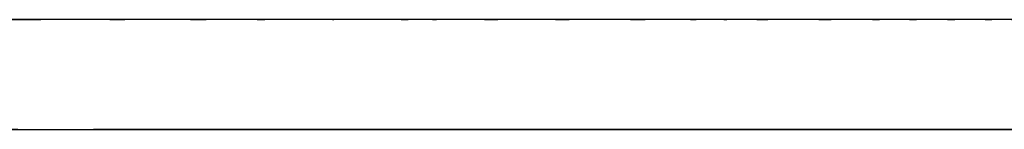
# Model space of a CAD drawing. Units: inches. Extents: x -115.2 to -55.9, y -18.4 to 79.9.
# Drawn here: x -108.3 to -101.5, y 79.1 to 79.8 of the extents above; entities that cross this region are included whole.
import ezdxf

# ---------------------------------------------------------------- set-up
doc = ezdxf.new("R2010")
doc.units = ezdxf.units.IN
doc.header["$MEASUREMENT"] = 0

# ---------------------------------------------------------------- blocks, each defined once
blk = doc.blocks.new('block 371')
at = {"color": 7, "lineweight": 25, "true_color": 0xffffff}
blk.add_open_spline([(-85.0845, 79.8326), (-89.334, 79.8326), (-83.6679, 79.8326), (-87.9174, 79.8326), (-92.1347, 79.8326), (-86.5118, 79.8326), (-90.729, 79.8326), (-94.4137, 79.8326), (-89.501, 79.8326), (-93.1853, 79.8326), (-94.7987, 79.8326), (-92.6477, 79.8326), (-94.2609, 79.8326), (-94.4717, 79.8326), (-94.1906, 79.8326), (-94.4014, 79.8326), (-94.6123, 79.8326), (-94.3312, 79.8326), (-94.542, 79.8326), (-94.7527, 79.8326), (-94.4717, 79.8326), (-94.6826, 79.8326), (-94.893, 79.8326), (-94.6123, 79.8326), (-94.8229, 79.8326), (-95.0334, 79.8326), (-94.7527, 79.8326), (-94.9633, 79.8326), (-95.1737, 79.8326), (-94.893, 79.8326), (-95.1035, 79.8326), (-96.0472, 79.8326), (-94.7892, 79.8326), (-95.7326, 79.8326), (-96.5489, 79.8326), (-95.4605, 79.8326), (-96.2768, 79.8326), (-96.966, 79.8326), (-96.0472, 79.8326), (-96.7362, 79.8326), (-97.1051, 79.8326), (-96.6134, 79.8326), (-96.9822, 79.8326), (-97.3005, 79.8326), (-96.876, 79.8326), (-97.1944, 79.8326), (-97.4624, 79.8326), (-97.1051, 79.8326), (-97.373, 79.8326), (-97.5906, 79.8326), (-97.3005, 79.8326), (-97.518, 79.8326), (-97.7442, 79.8326), (-97.4428, 79.8326), (-97.6688, 79.8326), (-98.0639, 79.8326), (-97.5372, 79.8326), (-97.9321, 79.8326), (-98.3264, 79.8326), (-97.8007, 79.8326), (-98.195, 79.8326), (-98.5883, 79.8326), (-98.0639, 79.8326), (-98.4572, 79.8326), (-98.9178, 79.8326), (-98.3037, 79.8326), (-98.7641, 79.8326), (-99.1224, 79.8326), (-98.6448, 79.8326), (-99.003, 79.8326), (-99.5057, 79.8326), (-98.8354, 79.8326), (-99.3381, 79.8326), (-99.5565, 79.8326), (-99.2654, 79.8326), (-99.4838, 79.8326), (-99.6859, 79.8326), (-99.4163, 79.8326), (-99.6185, 79.8326), (-99.8018, 79.8326), (-99.5574, 79.8326), (-99.7408, 79.8326), (-99.9051, 79.8326), (-99.6859, 79.8326), (-99.8504, 79.8326), (-99.9959, 79.8326), (-99.8018, 79.8326), (-99.9473, 79.8326), (-100.0741, 79.8326), (-99.9051, 79.8326), (-100.0319, 79.8326), (-100.1398, 79.8326), (-99.9959, 79.8326), (-100.1039, 79.8326), (-100.8751, 79.8326), (-99.8469, 79.8326), (-100.6181, 79.8326), (-101.2198, 79.8326), (-100.4174, 79.8326), (-101.0191, 79.8326), (-101.4003, 79.8326), (-100.8922, 79.8326), (-101.2732, 79.8326), (-101.5302, 79.8326), (-101.1876, 79.8326), (-101.4446, 79.8326), (-101.5774, 79.8326), (-101.4001, 79.8326), (-101.5331, 79.8326), (-101.9007, 79.8326), (-101.4107, 79.8326), (-101.7782, 79.8326), (-102.1748, 79.8326), (-101.6461, 79.8326), (-102.0425, 79.8326), (-102.4321, 79.8326), (-101.9128, 79.8326), (-102.3021, 79.8326), (-102.6722, 79.8326), (-102.1791, 79.8326), (-102.5487, 79.8326), (-103.2269, 79.8326), (-102.3246, 79.8326), (-102.9999, 79.8326), (-103.6054, 79.8326), (-102.8035, 79.8326), (-103.4007, 79.8326), (-103.5693, 79.8326), (-103.3449, 79.8326), (-103.5129, 79.8326)], degree=3, knots=[0, 0, 0, 0, 1, 1, 1, 2, 2, 2, 3, 3, 3, 4, 4, 4, 5, 5, 5, 6, 6, 6, 7, 7, 7, 8, 8, 8, 9, 9, 9, 10, 10, 10, 11, 11, 11, 12, 12, 12, 13, 13, 13, 14, 14, 14, 15, 15, 15, 16, 16, 16, 17, 17, 17, 18, 18, 18, 19, 19, 19, 20, 20, 20, 21, 21, 21, 22, 22, 22, 23, 23, 23, 24, 24, 24, 25, 25, 25, 26, 26, 26, 27, 27, 27, 28, 28, 28, 29, 29, 29, 30, 30, 30, 31, 31, 31, 32, 32, 32, 33, 33, 33, 34, 34, 34, 35, 35, 35, 36, 36, 36, 37, 37, 37, 38, 38, 38, 39, 39, 39, 40, 40, 40, 41, 41, 41, 42, 42, 42, 43, 43, 43, 43], dxfattribs=at)
blk = doc.blocks.new('block 372')
at = {"color": 7, "lineweight": 25, "true_color": 0xffffff}
blk.add_open_spline([(-103.5688, 79.8326), (-103.8884, 79.8326), (-103.4636, 79.8326), (-103.7812, 79.8326), (-104.5951, 79.8326), (-103.5235, 79.8326), (-104.3171, 79.8326), (-105.0719, 79.8326), (-104.0794, 79.8326), (-104.8134, 79.8326), (-105.5436, 79.8326), (-104.5801, 79.8326), (-105.295, 79.8326)], degree=3, knots=[0, 0, 0, 0, 1, 1, 1, 2, 2, 2, 3, 3, 3, 4, 4, 4, 4], dxfattribs=at)
blk = doc.blocks.new('block 373')
at = {"color": 7, "lineweight": 25, "true_color": 0xffffff}
blk.add_open_spline([(-105.3715, 79.8326), (-105.5975, 79.8326), (-105.2981, 79.8326), (-105.5212, 79.8326), (-105.9093, 79.8326), (-105.3985, 79.8326), (-105.7765, 79.8326)], degree=3, knots=[0, 0, 0, 0, 1, 1, 1, 2, 2, 2, 2], dxfattribs=at)
blk = doc.blocks.new('block 374')
at = {"color": 7, "lineweight": 25, "true_color": 0xffffff}
blk.add_open_spline([(-106.1167, 79.8326), (-106.1885, 79.8326), (-106.0937, 79.8326), (-106.164, 79.8326), (-106.1688, 79.8326), (-106.1625, 79.8326), (-106.1673, 79.8326)], degree=3, knots=[0, 0, 0, 0, 1, 1, 1, 2, 2, 2, 2], dxfattribs=at)
blk = doc.blocks.new('block 375')
at = {"color": 7, "lineweight": 25, "true_color": 0xffffff}
blk.add_open_spline([(-106.4965, 79.8326), (-106.909, 79.8326), (-106.3609, 79.8326), (-106.7707, 79.8326), (-107.6404, 79.8326), (-106.4932, 79.8326), (-107.3443, 79.8326), (-108.162, 79.8326), (-107.0792, 79.8326), (-107.8857, 79.8326), (-109.1571, 79.8326), (-107.4895, 79.8326), (-108.7196, 79.8326), (-109.2572, 79.8326), (-108.5442, 79.8326), (-109.076, 79.8326)], degree=3, knots=[0, 0, 0, 0, 1, 1, 1, 2, 2, 2, 3, 3, 3, 4, 4, 4, 5, 5, 5, 5], dxfattribs=at)
blk = doc.blocks.new('block 379')
at = {"color": 7, "lineweight": 25, "true_color": 0xffffff}
blk.add_open_spline([(-113.8921, 79.0804), (-113.3169, 79.0804), (-114.1089, 79.0804), (-113.496, 79.0804), (-112.7285, 79.0804), (-113.793, 79.0804), (-112.9638, 79.0804), (-112.0048, 79.0804), (-113.3143, 79.0804), (-112.309, 79.0804), (-111.1946, 79.0804), (-112.7059, 79.0804), (-111.5534, 79.0804), (-110.3142, 79.0804), (-111.9873, 79.0804), (-110.7169, 79.0804), (-109.3513, 79.0804), (-111.1977, 79.0804), (-109.7936, 79.0804), (-108.4542, 79.0804), (-110.2661, 79.0804), (-108.8877, 79.0804), (-107.3903, 79.0804), (-109.4174, 79.0804), (-107.874, 79.0804), (-106.2014, 79.0804), (-108.4645, 79.0804), (-106.7425, 79.0804), (-106.0255, 79.0804), (-106.9877, 79.0804), (-106.2613, 79.0804), (-105.4803, 79.0804), (-106.5321, 79.0804), (-105.7355, 79.0804), (-104.8478, 79.0804), (-106.0476, 79.0804), (-105.1355, 79.0804), (-104.1173, 79.0804), (-105.4943, 79.0804), (-104.4472, 79.0804), (-103.3113, 79.0804), (-104.8432, 79.0804), (-103.6811, 79.0804), (-102.4559, 79.0804), (-104.1004, 79.0804), (-102.859, 79.0804), (-101.3814, 79.0804), (-103.3559, 79.0804), (-101.8716, 79.0804), (-100.4722, 79.0804), (-102.3388, 79.0804), (-100.9383, 79.0804), (-99.5453, 79.0804), (-101.4031, 79.0804), (-100.0095, 79.0804), (-98.6206, 79.0804), (-100.4726, 79.0804), (-99.0835, 79.0804), (-97.6949, 79.0804), (-99.5463, 79.0804), (-98.1576, 79.0804), (-96.7672, 79.0804), (-98.6213, 79.0804), (-97.2305, 79.0804), (-93.9529, 79.0804), (-98.3237, 79.0804), (-95.0452, 79.0804), (-91.7721, 79.0804), (-96.1364, 79.0804), (-92.863, 79.0804), (-87.03, 79.0804), (-94.8076, 79.0804), (-88.9742, 79.0804), (-83.133, 79.0804), (-90.9214, 79.0804), (-85.08, 79.0804)], degree=3, knots=[0, 0, 0, 0, 1, 1, 1, 2, 2, 2, 3, 3, 3, 4, 4, 4, 5, 5, 5, 6, 6, 6, 7, 7, 7, 8, 8, 8, 9, 9, 9, 10, 10, 10, 11, 11, 11, 12, 12, 12, 13, 13, 13, 14, 14, 14, 15, 15, 15, 16, 16, 16, 17, 17, 17, 18, 18, 18, 19, 19, 19, 20, 20, 20, 21, 21, 21, 22, 22, 22, 23, 23, 23, 24, 24, 24, 25, 25, 25, 25], dxfattribs=at)
blk = doc.blocks.new('block 382')
at = {"color": 7, "lineweight": 25, "true_color": 0xffffff}
blk.add_open_spline([(-85.08, 79.0804), (-89.8713, 79.0804), (-83.4831, 79.0804), (-88.2742, 79.0804), (-93.0603, 79.0804), (-86.6789, 79.0804), (-91.4648, 79.0804), (-96.2549, 79.0804), (-89.8685, 79.0804), (-94.6581, 79.0804), (-99.4521, 79.0804), (-93.0611, 79.0804), (-97.8534, 79.0804), (-99.0577, 79.0804), (-97.4522, 79.0804), (-98.6561, 79.0804), (-99.8593, 79.0804), (-98.2553, 79.0804), (-99.4583, 79.0804), (-100.6626, 79.0804), (-99.057, 79.0804), (-100.261, 79.0804), (-101.4668, 79.0804), (-99.8593, 79.0804), (-101.0648, 79.0804), (-102.2736, 79.0804), (-100.6622, 79.0804), (-101.8704, 79.0804), (-103.1079, 79.0804), (-101.4604, 79.0804), (-102.6941, 79.0804), (-103.9478, 79.0804), (-102.2857, 79.0804), (-103.5253, 79.0804), (-104.6384, 79.0804), (-103.1687, 79.0804), (-104.2601, 79.0804), (-105.2733, 79.0804), (-103.9394, 79.0804), (-104.9271, 79.0804), (-105.8355, 79.0804), (-104.6401, 79.0804), (-105.5248, 79.0804), (-106.3404, 79.0804), (-105.2649, 79.0804), (-106.0624, 79.0804), (-106.8069, 79.0804), (-105.8214, 79.0804), (-106.5552, 79.0804), (-107.2606, 79.0804), (-106.3265, 79.0804), (-107.0222, 79.0804), (-108.1717, 79.0804), (-106.6518, 79.0804), (-107.782, 79.0804)], degree=3, knots=[0, 0, 0, 0, 1, 1, 1, 2, 2, 2, 3, 3, 3, 4, 4, 4, 5, 5, 5, 6, 6, 6, 7, 7, 7, 8, 8, 8, 9, 9, 9, 10, 10, 10, 11, 11, 11, 12, 12, 12, 13, 13, 13, 14, 14, 14, 15, 15, 15, 16, 16, 16, 17, 17, 17, 18, 18, 18, 18], dxfattribs=at)
blk = doc.blocks.new('block 430')
at = {"color": 7, "lineweight": 25, "true_color": 0xffffff}
blk.add_lwpolyline([(-101.3498, 79.8326), (-101.9715, 79.8326)], dxfattribs=at)
blk = doc.blocks.new('block 431')
at = {"color": 7, "lineweight": 25, "true_color": 0xffffff}
blk.add_lwpolyline([(-101.9715, 79.8326), (-102.2814, 79.8326)], dxfattribs=at)
blk = doc.blocks.new('block 432')
at = {"color": 7, "lineweight": 25, "true_color": 0xffffff}
blk.add_lwpolyline([(-102.2814, 79.8326), (-102.5903, 79.8326)], dxfattribs=at)
blk = doc.blocks.new('block 433')
at = {"color": 7, "lineweight": 25, "true_color": 0xffffff}
blk.add_lwpolyline([(-102.5903, 79.8326), (-102.8977, 79.8326)], dxfattribs=at)
blk = doc.blocks.new('block 434')
at = {"color": 7, "lineweight": 25, "true_color": 0xffffff}
blk.add_lwpolyline([(-102.8977, 79.8326), (-103.2026, 79.8326)], dxfattribs=at)
blk = doc.blocks.new('block 435')
at = {"color": 7, "lineweight": 25, "true_color": 0xffffff}
blk.add_lwpolyline([(-103.2026, 79.8326), (-103.5389, 79.8326)], dxfattribs=at)
blk = doc.blocks.new('block 436')
at = {"color": 7, "lineweight": 25, "true_color": 0xffffff}
blk.add_lwpolyline([(-103.5389, 79.8326), (-103.7812, 79.8326)], dxfattribs=at)
blk = doc.blocks.new('block 437')
at = {"color": 7, "lineweight": 25, "true_color": 0xffffff}
blk.add_lwpolyline([(-103.7812, 79.8326), (-104.3171, 79.8326)], dxfattribs=at)
blk = doc.blocks.new('block 438')
at = {"color": 7, "lineweight": 25, "true_color": 0xffffff}
blk.add_lwpolyline([(-104.3171, 79.8326), (-104.8134, 79.8326)], dxfattribs=at)
blk = doc.blocks.new('block 439')
at = {"color": 7, "lineweight": 25, "true_color": 0xffffff}
blk.add_lwpolyline([(-104.8134, 79.8326), (-105.3277, 79.8326)], dxfattribs=at)
blk = doc.blocks.new('block 440')
at = {"color": 7, "lineweight": 25, "true_color": 0xffffff}
blk.add_lwpolyline([(-105.3277, 79.8326), (-105.8019, 79.8326)], dxfattribs=at)
blk = doc.blocks.new('block 441')
at = {"color": 7, "lineweight": 25, "true_color": 0xffffff}
blk.add_lwpolyline([(-105.8019, 79.8326), (-106.1416, 79.8326)], dxfattribs=at)
blk = doc.blocks.new('block 442')
at = {"color": 7, "lineweight": 25, "true_color": 0xffffff}
blk.add_lwpolyline([(-106.1416, 79.8326), (-106.4715, 79.8326)], dxfattribs=at)
blk = doc.blocks.new('block 443')
at = {"color": 7, "lineweight": 25, "true_color": 0xffffff}
blk.add_lwpolyline([(-106.4715, 79.8326), (-107.2039, 79.8326)], dxfattribs=at)
blk = doc.blocks.new('block 444')
at = {"color": 7, "lineweight": 25, "true_color": 0xffffff}
blk.add_lwpolyline([(-107.2039, 79.8326), (-107.8857, 79.8326)], dxfattribs=at)
blk = doc.blocks.new('block 445')
at = {"color": 7, "lineweight": 25, "true_color": 0xffffff}
blk.add_open_spline([(-107.8857, 79.8326), (-108.8211, 79.8326), (-107.5825, 79.8326), (-108.505, 79.8326), (-109.4165, 79.8326), (-108.2106, 79.8326), (-109.108, 79.8326)], degree=3, knots=[0, 0, 0, 0, 1, 1, 1, 2, 2, 2, 2], dxfattribs=at)
blk = doc.blocks.new('block 460')
at = {"color": 7, "lineweight": 25, "true_color": 0xffffff}
blk.add_lwpolyline([(-110.9579, 79.0804), (-105.2564, 79.0804)], dxfattribs=at)

msp = doc.modelspace()

# ---------------------------------------------------------------- block references
for name in ['block 445', 'block 375', 'block 444', 'block 443', 'block 442', 'block 374', 'block 441', 'block 373', 'block 440', 'block 372', 'block 439', 'block 438', 'block 437', 'block 436', 'block 371', 'block 435', 'block 434', 'block 433', 'block 432', 'block 431', 'block 430', 'block 379', 'block 460', 'block 382']:
    msp.add_blockref(name, (0, 0))

doc.saveas('drawing.dxf')
